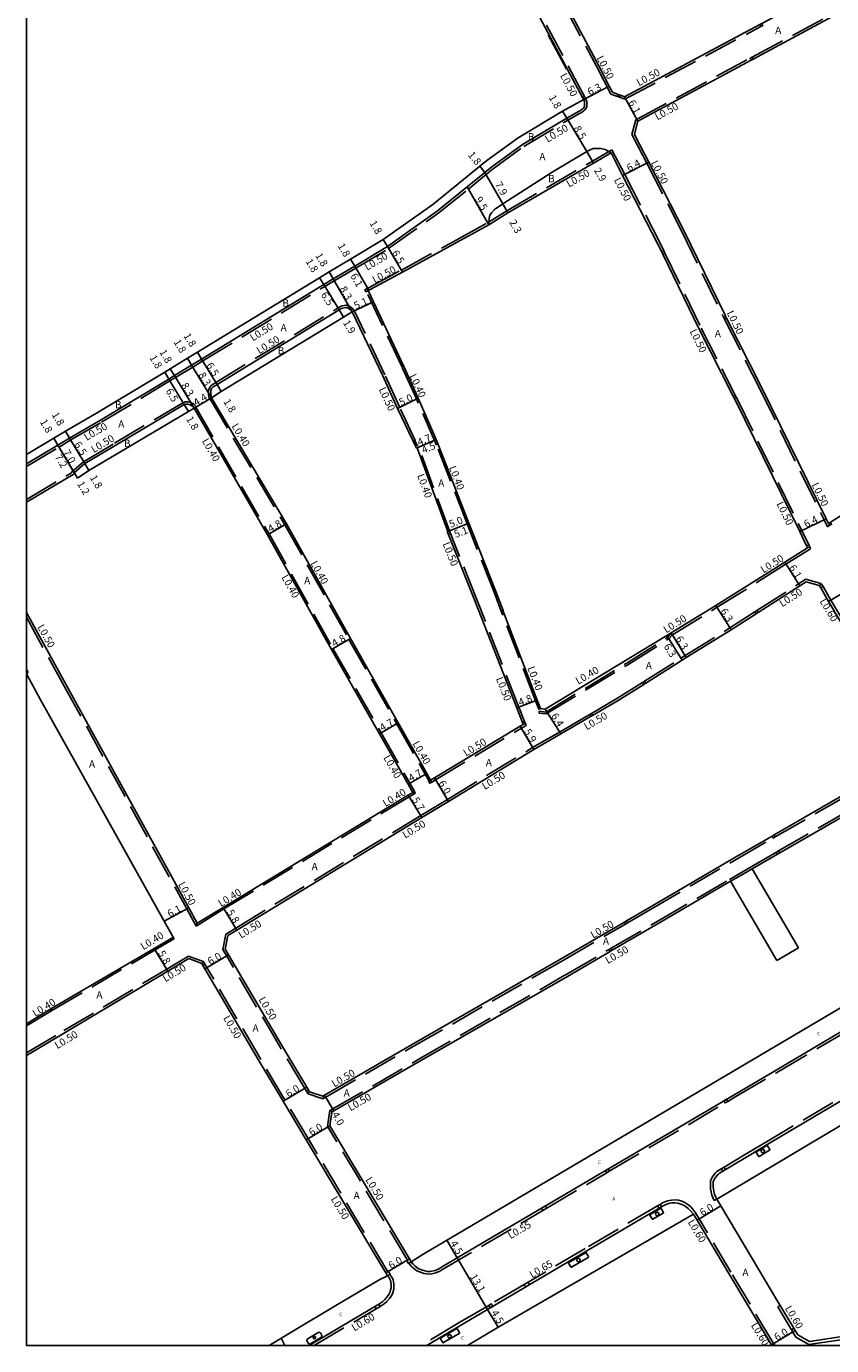
# Model space of a CAD drawing. Units: metres. Extents: x -12000 to -11200, y -113401 to -112800.
# Drawn here: x -12000 to -11824, y -113400 to -113112 of the extents above; entities that cross this region are included whole.
import ezdxf

# ---------------------------------------------------------------- set-up
doc = ezdxf.new("R2010")
doc.units = ezdxf.units.M
doc.header["$LTSCALE"] = 2.5
doc.linetypes.add('22330', pattern=[4, 3, -1])
doc.layers.get('0').update_dxf_attribs({"color": 150, "lineweight": 50})
for name, color, linetype in [('2101000', 7, 'Continuous'), ('2102000', 4, 'Continuous'), ('2102001', 191, 'Continuous'), ('2213000', 3, 'Continuous'), ('2227000', 1, 'Continuous'), ('2233000', 120, '22330'), ('2235000', 4, 'Continuous'), ('2236100', 7, 'Continuous'), ('2238000', 3, 'Continuous'), ('2239000', 3, 'Continuous'), ('6165200', 90, '61300'), ('9107000', 139, 'Continuous'), ('9201100', 215, 'Continuous'), ('9201500', 222, 'Continuous'), ('9202100', 82, 'Continuous'), ('9202200', 82, 'Continuous'), ('9203500', 155, 'Continuous'), ('999', 7, 'Continuous')]:
    doc.layers.add(name, color=color, linetype=linetype)
doc.styles.add('Dm_Anotation', font='txt.shx', dxfattribs={"bigfont": 'pscdm.shx'})
doc.linetypes.add('61300', pattern='A,2,-0.75,[1,dmdr.shx,S=0.15,R=0,X=0,Y=0],-0.75', length=3.5)

# ---------------------------------------------------------------- blocks, each defined once
blk = doc.blocks.new('223800')
at = {"color": 0, "linetype": 'Continuous'}
blk.add_circle((0, 0), 0.75, dxfattribs=at)
blk = doc.blocks.new('223900')
blk.add_lwpolyline([(-0.22, -0.37), (-0.44, -0.3), (-0.47, -0.27), (-0.48, -0.24), (-0.44, 0.01), (-0.48, 0.23), (-0.47, 0.27), (-0.45, 0.29), (-0.21, 0.38), (-0.04, 0.53), (0, 0.54), (0.03, 0.53), (0.22, 0.37), (0.44, 0.3), (0.47, 0.27), (0.48, 0.24), (0.44, -0.01), (0.48, -0.23), (0.47, -0.27), (0.45, -0.29), (0.21, -0.38), (0.04, -0.53), (0, -0.54), (-0.03, -0.53)], close=True)

msp = doc.modelspace()

# ---------------------------------------------------------------- linework, layer by layer
at = {"layer": '2101000'}
for points in [[(-11896.26, -113075.76), (-11896.17, -113076.25), (-11894.53, -113085.3), (-11891.92, -113089.97), (-11886.09, -113100.41), (-11875.21, -113120.92), (-11872.91, -113125.35), (-11872.21, -113126.68)], [(-11900.04, -113088.57), (-11897.51, -113093.1), (-11891.71, -113103.47), (-11880.88, -113123.89), (-11878.73, -113127.82), (-11878.49, -113128.26)], [(-11869.59, -113127.66), (-11840.09, -113111.91), (-11839.65, -113111.68), (-11820.37, -113101.39), (-11819.93, -113101.15), (-11808.41, -113095), (-11807.97, -113094.76), (-11804.3, -113092.8), (-11804.07, -113092.68)], [(-11866.7, -113133.03), (-11841.97, -113119.7), (-11841.53, -113119.46), (-11814.77, -113105.04), (-11814.33, -113104.8), (-11801.56, -113097.92), (-11801.12, -113097.68)], [(-11922.19, -113158.83), (-11911.4, -113151.18), (-11901.12, -113142.82), (-11899.62, -113141.61), (-11892.78, -113136.62), (-11883.08, -113130.83), (-11878.49, -113128.26)], [(-11869.59, -113127.66), (-11870.48, -113127.33), (-11870.95, -113127.15), (-11872.21, -113126.68)], [(-11866.7, -113133.03), (-11867.44, -113135.83)], [(-11867.44, -113135.83), (-11866.87, -113136.94), (-11864.3, -113141.92), (-11856.57, -113156.96), (-11847.59, -113175.49), (-11847.58, -113175.5), (-11847.36, -113175.95), (-11839.62, -113191.19), (-11825.64, -113219.7), (-11825.12, -113220.76)], [(-11925.51, -113169.95), (-11925.33, -113169.86), (-11925.07, -113169.72), (-11918, -113165.93), (-11906.08, -113159.42), (-11899.19, -113155.59), (-11895, -113153.01), (-11876.35, -113142.14), (-11872.53, -113139.92)], [(-11872.53, -113139.92), (-11870, -113144.85), (-11862.29, -113159.82), (-11861.47, -113161.53), (-11861.25, -113161.98), (-11853.32, -113178.35), (-11845.88, -113192.98), (-11845.66, -113193.43), (-11845.35, -113194.04), (-11831.39, -113222.51), (-11829.88, -113225.61), (-11829.66, -113226.06)], [(-11962.7, -113183.37), (-11936.09, -113167.13), (-11934.01, -113165.88), (-11929.3, -113163.09), (-11922.19, -113158.83)], [(-11887.89, -113261.12), (-11888.04, -113260.74), (-11888.61, -113259.25), (-11895.94, -113240.1), (-11896.08, -113239.73), (-11897.67, -113235.57), (-11903.5, -113220.67), (-11910.2, -113203.52), (-11910.66, -113202.45), (-11914.57, -113193.42), (-11917.73, -113186.48), (-11924.35, -113172.4), (-11925.51, -113169.95)], [(-11959.67, -113193.31), (-11957.52, -113191.93), (-11930.84, -113175.76), (-11928.97, -113174.57)], [(-11908.14, -113222.52), (-11914.8, -113204.23), (-11914.98, -113204.31), (-11915.31, -113203.6), (-11915.68, -113202.82), (-11919.05, -113195.65), (-11922.29, -113188.53), (-11928.97, -113174.57)], [(-11825.12, -113220.76), (-11824.7, -113220.49), (-11820.82, -113218.09), (-11791, -113199.7), (-11790.58, -113199.43), (-11775.3, -113190.01), (-11759.71, -113180.24), (-11759.28, -113179.97), (-11757.56, -113178.9), (-11756.86, -113178.48)], [(-12000, -113205.67), (-11994.04, -113202.15), (-11991.47, -113200.6), (-11984.75, -113196.7), (-11969.85, -113187.74), (-11968.63, -113187), (-11964.88, -113184.71), (-11962.7, -113183.37)], [(-11959.67, -113193.31), (-11943.28, -113220.83), (-11929.34, -113245.82), (-11918.94, -113264.2), (-11912.7, -113275.25), (-11911.87, -113276.72)], [(-11988.83, -113210.89), (-11986.35, -113209.19), (-11979.62, -113205.17), (-11964.67, -113196.3), (-11963.43, -113195.6)], [(-11963.43, -113195.6), (-11947.44, -113223.22)], [(-12000, -113216.07), (-11989.46, -113209.84)], [(-11989.46, -113209.84), (-11988.83, -113210.89)], [(-11947.44, -113223.22), (-11933.5, -113248.22), (-11922.99, -113266.6), (-11916.78, -113277.59), (-11915.75, -113279.41)], [(-11891.67, -113264.59), (-11891.85, -113264.12), (-11893.09, -113260.96), (-11902.33, -113237.38), (-11908.05, -113223.02), (-11908.24, -113222.55), (-11908.14, -113222.52)], [(-11860.33, -113245.2), (-11859.4, -113244.61), (-11849.65, -113238.6), (-11834.67, -113229.2), (-11829.66, -113226.06)], [(-11883.47, -113266.65), (-11876.99, -113262.87), (-11876.55, -113262.62), (-11871, -113259.38), (-11865.37, -113255.83), (-11864.94, -113255.57), (-11857.03, -113250.57), (-11856.12, -113249.98), (-11846.33, -113243.95), (-11840.87, -113240.44), (-11840.45, -113240.17), (-11831.37, -113234.33), (-11830.01, -113233.46)], [(-11830.01, -113233.46), (-11827.13, -113234.29)], [(-11827.13, -113234.29), (-11826.82, -113234.8), (-11825.08, -113237.74), (-11812.77, -113258.5), (-11808.95, -113265.02), (-11806.87, -113268.58)], [(-12000, -113240.16), (-11991.3, -113255.96), (-11964.59, -113304.56), (-11962.73, -113307.95)], [(-11887.89, -113261.12), (-11886.9, -113261.24), (-11860.33, -113245.2)], [(-12000, -113253.56), (-11997.01, -113259.06), (-11969.94, -113307.49), (-11967.99, -113310.98)], [(-11956.07, -113310.63), (-11954.11, -113309.43), (-11913.77, -113284.88), (-11907.95, -113281.36), (-11889.38, -113270.07), (-11883.47, -113266.65)], [(-11911.87, -113276.72), (-11911.05, -113276.22), (-11892.32, -113264.96), (-11891.67, -113264.59)], [(-11935.4, -113345.65), (-11934.97, -113345.4), (-11916.03, -113334.47), (-11884.02, -113316.05), (-11869.62, -113307.68), (-11869.19, -113307.43), (-11864.16, -113304.5), (-11845.51, -113293.6), (-11837.4, -113288.92), (-11836.96, -113288.67), (-11807.93, -113271.94), (-11807.7, -113271.8), (-11807.27, -113271.55)], [(-11841.74, -113296.04), (-11836.2, -113292.85), (-11835.76, -113292.6), (-11805.94, -113275.4), (-11805.5, -113275.15)], [(-11962.73, -113307.95), (-11957.13, -113304.48), (-11916.73, -113280), (-11915.75, -113279.41)], [(-11933.41, -113349.12), (-11932.97, -113348.87), (-11913.83, -113337.82), (-11882.03, -113319.52), (-11872.69, -113314.09), (-11872.26, -113313.84), (-11862.23, -113308.01), (-11846.47, -113298.79)], [(-11916.11, -113381.76), (-11913.32, -113380.03), (-11849.35, -113342.26), (-11815.25, -113322.1), (-11807.71, -113317.59), (-11801.01, -113313.73), (-11793.05, -113309.03), (-11786.73, -113305.37)], [(-12000, -113329.85), (-11994.87, -113326.77), (-11994.53, -113326.56), (-11972.13, -113313.41), (-11968.79, -113311.45), (-11968.45, -113311.25), (-11967.99, -113310.98)], [(-11956.64, -113313.58), (-11956.07, -113310.63)], [(-12000, -113336.81), (-11991.57, -113331.79), (-11969.16, -113318.39), (-11964.59, -113315.66)], [(-11961.77, -113316.68), (-11964.59, -113315.66)], [(-11938.26, -113344.72), (-11938.51, -113344.3), (-11938.87, -113343.69), (-11944.32, -113334.59), (-11955.9, -113314.84), (-11956.64, -113313.58)], [(-11921.27, -113384.82), (-11921.63, -113384.22), (-11939, -113355.17), (-11944.02, -113346.77), (-11949.48, -113337.64), (-11961.07, -113317.87), (-11961.52, -113317.12), (-11961.77, -113316.68)], [(-11774.37, -113323.91), (-11790.05, -113332.88), (-11827.03, -113354.73), (-11849.49, -113368.12)], [(-11935.4, -113345.65), (-11938.26, -113344.72)], [(-11933.85, -113352.09), (-11933.41, -113349.12)], [(-11916.11, -113381.76), (-11916.47, -113381.16), (-11916.48, -113381.14), (-11933.85, -113352.09)], [(-11831.79, -113397.74), (-11832.36, -113396.79), (-11832.67, -113396.28), (-11835.64, -113391.31), (-11836.2, -113390.38), (-11841.75, -113381.09), (-11848.61, -113369.59), (-11849.49, -113368.12)], [(-11854.53, -113371.38), (-11897, -113395.98), (-11903.82, -113400)], [(-11837.43, -113400), (-11837.51, -113399.88), (-11846.81, -113384.32), (-11853.76, -113372.67), (-11854.53, -113371.38)], [(-11829.26, -113399.15), (-11821.6, -113398.03), (-11818.44, -113395.64), (-11817.96, -113395.28), (-11809.38, -113388.81), (-11800.51, -113382.53), (-11793.32, -113377.51)], [(-11946.97, -113400), (-11946.71, -113399.85), (-11941.76, -113396.81), (-11932.53, -113391.29), (-11922.91, -113385.67), (-11921.27, -113384.82)], [(-11831.79, -113397.74), (-11829.26, -113399.15)]]:
    msp.add_lwpolyline(points, dxfattribs=at)
at = {"layer": '2102000'}
for points in [[(-11841.74, -113296.04), (-11831.68, -113313.27)], [(-11846.47, -113298.79), (-11836.39, -113316.04)]]:
    msp.add_lwpolyline(points, dxfattribs=at)
at = {"layer": '2102001'}
msp.add_lwpolyline([(-11836.39, -113316.04), (-11831.68, -113313.27)], dxfattribs=at)
at = {"layer": '2213000'}
for points in [[(-12000, -113207.71), (-11993.14, -113203.66), (-11990.57, -113202.1), (-11983.86, -113198.21), (-11968.94, -113189.24), (-11967.73, -113188.5), (-11963.97, -113186.21), (-11961.8, -113184.87), (-11935.18, -113168.63), (-11933.12, -113167.39), (-11928.42, -113164.6), (-11921.3, -113160.33), (-11910.34, -113152.58), (-11903.88, -113147.33), (-11900.01, -113144.18), (-11898.54, -113142.99), (-11891.8, -113138.08), (-11882.18, -113132.34), (-11879.47, -113130.81), (-11879.21, -113130.66), (-11878.87, -113130.44), (-11878.63, -113130.2), (-11878.4, -113129.95), (-11878.31, -113129.6), (-11878.28, -113129.3), (-11878.32, -113128.81), (-11878.49, -113128.26)], [(-11876.07, -113138.96), (-11875.62, -113138.93), (-11874.69, -113138.97), (-11873.82, -113139.21), (-11872.53, -113139.92)], [(-11899.19, -113155.59), (-11899.11, -113154.19), (-11898.94, -113153.53), (-11898.75, -113153.2)], [(-11959.67, -113193.31), (-11959.77, -113192.5), (-11959.77, -113191.79), (-11959.62, -113191.32), (-11959.29, -113190.95), (-11958.42, -113190.43), (-11931.8, -113174.18), (-11931.27, -113173.85), (-11930.99, -113173.75), (-11930.68, -113173.69), (-11930.31, -113173.66), (-11929.81, -113173.79), (-11929.36, -113174.11), (-11928.97, -113174.57)], [(-11989.46, -113209.84), (-11989.56, -113209.67), (-11987.25, -113207.69), (-11980.51, -113203.66), (-11965.58, -113194.8), (-11965.3, -113194.74), (-11964.82, -113194.73), (-11964.32, -113194.86), (-11963.9, -113195.07), (-11963.43, -113195.6)], [(-11916.11, -113381.76), (-11915.67, -113382.3), (-11915.24, -113382.73), (-11914.58, -113383.23), (-11914.07, -113383.47), (-11913.15, -113383.76), (-11912.6, -113383.86), (-11911.93, -113383.88), (-11910.88, -113383.66), (-11910.11, -113383.32), (-11908.79, -113382.51), (-11906.06, -113380.91), (-11836.55, -113339.95), (-11791.15, -113313.1)], [(-11819.06, -113344.74), (-11837.6, -113355.7), (-11842.78, -113358.79), (-11848.89, -113362.44), (-11849.11, -113362.63), (-11849.37, -113362.89), (-11849.56, -113363.1), (-11849.77, -113363.38), (-11849.95, -113363.65), (-11850.11, -113363.95), (-11850.27, -113364.32), (-11850.26, -113364.71), (-11850.24, -113365.2), (-11850.23, -113365.49), (-11850.2, -113365.86), (-11850.12, -113366.41), (-11850.06, -113366.71), (-11849.96, -113367.06), (-11849.78, -113367.52), (-11849.49, -113368.12)], [(-11854.53, -113371.38), (-11855.3, -113370.58), (-11855.68, -113370.18), (-11856.15, -113369.78), (-11856.7, -113369.44), (-11857.31, -113369.18), (-11857.95, -113369), (-11858.6, -113368.93), (-11859.3, -113368.95), (-11860.01, -113369.09), (-11860.99, -113369.49), (-11861.52, -113369.81), (-11877.81, -113379.42), (-11905.15, -113395.53), (-11912.69, -113400)], [(-11938.37, -113400), (-11923.19, -113390.99), (-11922.32, -113390.45), (-11921.84, -113390.03), (-11921.31, -113389.43), (-11920.94, -113388.88), (-11920.69, -113388.33), (-11920.58, -113387.91), (-11920.5, -113387.47), (-11920.47, -113387.07), (-11920.48, -113386.73), (-11920.53, -113386.25), (-11920.61, -113385.86), (-11920.75, -113385.54), (-11921, -113385.15), (-11921.27, -113384.82), (-11921.27, -113384.82)]]:
    msp.add_lwpolyline(points, dxfattribs=at)
at = {"layer": '2227000'}
msp.add_lwpolyline([(-11898.75, -113153.2), (-11898.62, -113152.98), (-11897.96, -113152.29), (-11896.11, -113151.05), (-11885.36, -113144.13), (-11877.83, -113139.64), (-11877.05, -113139.22), (-11876.46, -113138.99), (-11876.07, -113138.96)], dxfattribs=at)
at = {"layer": '2233000'}
for points in [[(-11899.6, -113088.33), (-11897.07, -113092.85), (-11891.27, -113103.23), (-11880.44, -113123.66), (-11878.29, -113127.58)], [(-11841.76, -113119.02), (-11815.01, -113104.6)], [(-11882.74, -113107.79), (-11875.66, -113121.15), (-11872.57, -113127.08)], [(-11869.55, -113128.21), (-11839.86, -113112.35)], [(-11867.13, -113132.69), (-11842.2, -113119.26)], [(-11921.03, -113160.75), (-11910.04, -113152.98), (-11903.56, -113147.72), (-11899.7, -113144.57), (-11898.24, -113143.38), (-11891.53, -113138.49), (-11881.93, -113132.77), (-11879.23, -113131.25), (-11878.95, -113131.09), (-11878.55, -113130.84), (-11878.26, -113130.54), (-11877.95, -113130.19), (-11877.82, -113129.69), (-11877.78, -113129.3), (-11877.83, -113128.72), (-11878.06, -113128.02)], [(-11871.13, -113127.62), (-11872.57, -113127.08)], [(-11869.55, -113128.21), (-11870.66, -113127.79)], [(-11867.13, -113132.69), (-11867.98, -113135.89)], [(-11867.98, -113135.89), (-11867.31, -113137.17), (-11864.75, -113142.15), (-11857.01, -113157.19), (-11848.03, -113175.73)], [(-11925.74, -113169.51), (-11925.56, -113169.42), (-11925.3, -113169.28), (-11918.24, -113165.49), (-11906.33, -113158.98), (-11899.44, -113155.15), (-11895.25, -113152.58), (-11876.6, -113141.71), (-11872.33, -113139.22)], [(-11872.33, -113139.22), (-11869.55, -113144.62), (-11861.84, -113159.6), (-11861.02, -113161.31)], [(-11961.53, -113185.3), (-11934.92, -113169.05), (-11932.86, -113167.82), (-11928.16, -113165.03), (-11921.03, -113160.75)], [(-11860.8, -113161.76), (-11852.87, -113178.12), (-11845.44, -113192.76)], [(-11896.45, -113239.87), (-11898.04, -113235.71), (-11903.87, -113220.81), (-11910.57, -113203.67), (-11914.94, -113193.58), (-11918.09, -113186.64), (-11925.86, -113170.14)], [(-11960.1, -113191.18), (-11959.61, -113190.56), (-11958.68, -113190), (-11932.06, -113173.75)], [(-11932.06, -113173.75), (-11931.49, -113173.4), (-11931.12, -113173.27), (-11930.75, -113173.19), (-11930.27, -113173.16), (-11929.6, -113173.32), (-11929.01, -113173.74), (-11928.54, -113174.3)], [(-11915.23, -113202.61), (-11918.59, -113195.44), (-11921.83, -113188.32), (-11928.54, -113174.3)], [(-11847.8, -113176.17), (-11840.07, -113191.41), (-11826.09, -113219.92), (-11825.33, -113221.47)], [(-12000, -113208.29), (-11992.89, -113204.09), (-11990.32, -113202.53), (-11983.6, -113198.64), (-11968.69, -113189.66), (-11967.47, -113188.92), (-11963.71, -113186.63), (-11961.53, -113185.3)], [(-11960.14, -113193.59), (-11960.27, -113192.53), (-11960.27, -113191.72), (-11960.1, -113191.18)], [(-11990.14, -113209.67), (-11990.2, -113209.57), (-11987.54, -113207.28), (-11980.77, -113203.23), (-11965.76, -113194.33)], [(-11965.76, -113194.33), (-11965.36, -113194.24), (-11964.76, -113194.23), (-11964.14, -113194.39), (-11963.59, -113194.67), (-11963, -113195.33)], [(-11960.14, -113193.59), (-11960.02, -113193.52), (-11959.67, -113193.31)], [(-11960.02, -113193.52), (-11943.63, -113221.03), (-11929.68, -113246.02), (-11919.29, -113264.4), (-11913.04, -113275.45), (-11912.21, -113276.92)], [(-11845.21, -113193.2), (-11844.9, -113193.82), (-11830.94, -113222.29), (-11829.43, -113225.39)], [(-11963.43, -113195.6), (-11963.09, -113195.39), (-11963, -113195.33)], [(-11963.09, -113195.39), (-11947.09, -113223.03)], [(-11915.68, -113202.82), (-11915.32, -113202.65), (-11915.23, -113202.61)], [(-11907.77, -113222.37), (-11907.78, -113222.33), (-11914.57, -113203.69), (-11914.79, -113203.79), (-11914.95, -113203.43), (-11915.32, -113202.65)], [(-12000, -113215.49), (-11990.14, -113209.67)], [(-11947.09, -113223.03), (-11933.15, -113248.02), (-11922.64, -113266.4), (-11916.43, -113277.39), (-11915.4, -113279.2)], [(-11891.39, -113263.94), (-11892.63, -113260.78), (-11901.86, -113237.2), (-11907.54, -113222.95), (-11907.59, -113222.83)], [(-11825.33, -113221.47), (-11824.86, -113221.18)], [(-11859.3, -113245.14), (-11859.14, -113245.03), (-11849.38, -113239.02), (-11834.41, -113229.63), (-11829.01, -113226.24)], [(-11829.21, -113225.84), (-11829.01, -113226.24)], [(-11840.72, -113239.75), (-11831.64, -113233.91), (-11830.09, -113232.92)], [(-11830.09, -113232.92), (-11826.8, -113233.86)], [(-11826.8, -113233.86), (-11826.7, -113234.03)], [(-11826.31, -113234.5), (-11824.57, -113237.44), (-11812.26, -113258.2), (-11808.43, -113264.72), (-11806.25, -113268.46)], [(-12000, -113241.19), (-11991.74, -113256.2), (-11965.03, -113304.8), (-11962.97, -113308.57)], [(-11888.41, -113260.89), (-11888.98, -113259.39), (-11896.31, -113240.24)], [(-11865.2, -113255.14), (-11857.3, -113250.15), (-11856.38, -113249.56), (-11846.6, -113243.53), (-11841.14, -113240.02)], [(-11888.22, -113262.08), (-11886.68, -113262.28), (-11868.9, -113251.55), (-11859.84, -113245.84)], [(-11888.17, -113261.69), (-11886.76, -113261.87), (-11869.11, -113251.21), (-11860.11, -113245.54)], [(-11859.4, -113244.61), (-11860.11, -113245.54)], [(-11859.3, -113245.14), (-11859.84, -113245.84)], [(-12000, -113252.51), (-11999.58, -113253.28), (-12000, -113253.48)], [(-11876.81, -113262.19), (-11871.26, -113258.95), (-11865.64, -113255.4), (-11865.63, -113255.4)], [(-11888.17, -113261.69), (-11888.22, -113262.08)], [(-11883.74, -113266.23), (-11877.24, -113262.44)], [(-11956.52, -113310.32), (-11954.37, -113309), (-11914.03, -113284.45), (-11908.21, -113280.93), (-11889.63, -113269.64), (-11883.74, -113266.23)], [(-11911.61, -113277.14), (-11910.8, -113276.65), (-11892.07, -113265.39), (-11891.05, -113264.81)], [(-11891.05, -113264.81), (-11891.21, -113264.4)], [(-11836.72, -113289.1), (-11807.68, -113272.37), (-11807.45, -113272.24)], [(-11836.01, -113292.16), (-11806.18, -113274.97)], [(-11962.97, -113308.57), (-11956.92, -113304.82), (-11916.52, -113280.35), (-11915.54, -113279.75)], [(-11868.94, -113307.86), (-11863.91, -113304.93), (-11845.26, -113294.03), (-11837.15, -113289.35)], [(-11872.51, -113313.4), (-11862.48, -113307.58), (-11846.72, -113298.36), (-11843.75, -113296.62), (-11841.99, -113295.61), (-11836.45, -113292.41)], [(-11846.47, -113298.79), (-11843.49, -113297.05), (-11841.74, -113296.04)], [(-11962.73, -113307.95), (-11962.97, -113308.57)], [(-11882.74, -113315.88), (-11869.37, -113308.11)], [(-11994.32, -113326.91), (-11971.92, -113313.75), (-11968.59, -113311.8)], [(-11968.25, -113311.59), (-11967.8, -113311.33), (-11967.99, -113310.98)], [(-11957.17, -113313.67), (-11956.52, -113310.32)], [(-12000, -113336.23), (-11991.83, -113331.36), (-11969.41, -113317.96), (-11964.65, -113315.11)], [(-11961.43, -113316.28), (-11964.65, -113315.11)], [(-11938.94, -113344.55), (-11939.3, -113343.95), (-11944.75, -113334.84), (-11956.33, -113315.09), (-11957.17, -113313.67)], [(-11934.72, -113345.84), (-11915.78, -113334.91), (-11883.77, -113316.48), (-11882.74, -113315.88)], [(-11882.74, -113319.35), (-11882.28, -113319.08), (-11872.94, -113313.65)], [(-11961.34, -113316.43), (-11961.43, -113316.28)], [(-11943.78, -113346.2), (-11949.05, -113337.39), (-11960.64, -113317.62), (-11961.09, -113316.86)], [(-11933.22, -113348.44), (-11914.08, -113337.39), (-11882.74, -113319.35)], [(-12000, -113330.32), (-11994.66, -113327.11)], [(-11847.06, -113346.8), (-11845.29, -113345.75), (-11836.26, -113340.43), (-11814.36, -113327.48)], [(-11921.2, -113383.96), (-11938.57, -113354.91), (-11943.78, -113346.2)], [(-11938.59, -113345.14), (-11938.69, -113344.98)], [(-11935.35, -113346.2), (-11938.59, -113345.14)], [(-11935.35, -113346.2), (-11935.15, -113346.09)], [(-11872.9, -113362.03), (-11847.65, -113347.14)], [(-11824.18, -113347.05), (-11837.92, -113355.17), (-11843.1, -113358.26), (-11847.89, -113361.13)], [(-11934.38, -113352.19), (-11933.87, -113348.81)], [(-11933.87, -113348.81), (-11933.66, -113348.69)], [(-11916.9, -113381.42), (-11916.91, -113381.39), (-11934.28, -113352.34), (-11934.38, -113352.19)], [(-11848.5, -113361.49), (-11849.25, -113361.94), (-11849.53, -113362.18), (-11849.82, -113362.46), (-11850.04, -113362.71), (-11850.28, -113363.03), (-11850.47, -113363.33), (-11850.66, -113363.68), (-11850.85, -113364.1), (-11850.85, -113364.55), (-11850.85, -113365.12), (-11850.84, -113365.47), (-11850.81, -113365.89), (-11850.72, -113366.5), (-11850.65, -113366.86), (-11850.54, -113367.25), (-11850.34, -113367.78), (-11850.01, -113368.39)], [(-11886.5, -113370.05), (-11873.47, -113362.36)], [(-11916.65, -113382.08), (-11916.08, -113382.7), (-11915.62, -113383.17), (-11914.87, -113383.72), (-11914.28, -113384), (-11913.29, -113384.32), (-11912.66, -113384.43), (-11911.88, -113384.45), (-11910.71, -113384.21), (-11909.85, -113383.82), (-11909.41, -113383.55), (-11887.4, -113370.58)], [(-11862.37, -113369.57), (-11878.14, -113378.87), (-11890.59, -113386.21)], [(-11861.85, -113369.26), (-11861.28, -113368.92), (-11860.19, -113368.47), (-11859.37, -113368.31), (-11858.57, -113368.29), (-11857.82, -113368.37), (-11857.1, -113368.57), (-11856.41, -113368.87), (-11855.77, -113369.26), (-11855.23, -113369.71), (-11854.79, -113370.19), (-11854.1, -113371.12)], [(-11850.01, -113368.39), (-11849.49, -113368.12)], [(-11836.85, -113400), (-11837.08, -113399.62), (-11846.38, -113384.07), (-11853.33, -113372.41), (-11854.1, -113371.12)], [(-11922.87, -113391.52), (-11921.96, -113390.93), (-11921.42, -113390.45), (-11920.84, -113389.79), (-11920.42, -113389.17), (-11920.13, -113388.53), (-11919.99, -113388.04), (-11919.91, -113387.54), (-11919.87, -113387.09), (-11919.88, -113386.69), (-11919.94, -113386.16), (-11920.03, -113385.7), (-11920.2, -113385.35), (-11920.44, -113384.96), (-11920.6, -113384.71), (-11920.74, -113384.49)], [(-11891.47, -113386.73), (-11898.65, -113390.96)], [(-11937.25, -113400), (-11923.75, -113392.04)], [(-11899.2, -113391.28), (-11905.47, -113394.98), (-11913.95, -113400)], [(-11836.15, -113391.62), (-11835.64, -113391.31)], [(-11833.18, -113396.59), (-11836.15, -113391.62)], [(-11829.37, -113399.78), (-11821.38, -113398.61), (-11818.07, -113396.12)], [(-11832.22, -113398.19), (-11832.87, -113397.1)], [(-11832.22, -113398.19), (-11829.37, -113399.78)]]:
    msp.add_lwpolyline(points, dxfattribs=at)
at = {"layer": '2235000'}
for points in [[(-11839.65, -113111.68), (-11839.42, -113112.12), (-11839.86, -113112.35), (-11840.09, -113111.91)], [(-11841.76, -113119.02), (-11841.53, -113119.46), (-11841.97, -113119.7), (-11842.2, -113119.26)], [(-11878.06, -113128.02), (-11878.49, -113128.26), (-11878.73, -113127.82), (-11878.29, -113127.58)], [(-11870.48, -113127.33), (-11870.66, -113127.79), (-11871.13, -113127.62), (-11870.95, -113127.15)], [(-11861.47, -113161.53), (-11861.02, -113161.31), (-11860.8, -113161.76), (-11861.25, -113161.98)], [(-11925.74, -113169.51), (-11925.51, -113169.95), (-11925.86, -113170.14), (-11925.95, -113170.19), (-11926.18, -113169.75)], [(-11848.03, -113175.73), (-11847.58, -113175.5), (-11847.36, -113175.95), (-11847.8, -113176.17)], [(-11845.44, -113192.76), (-11845.21, -113193.2), (-11845.66, -113193.43), (-11845.88, -113192.98)], [(-11824.7, -113220.49), (-11824.44, -113220.92), (-11824.86, -113221.18), (-11825.12, -113220.76)], [(-11908.24, -113222.55), (-11908.14, -113222.52), (-11907.77, -113222.37), (-11907.59, -113222.83), (-11908.05, -113223.02)], [(-11829.43, -113225.39), (-11829.21, -113225.84), (-11829.66, -113226.06), (-11829.88, -113225.61)], [(-11827.13, -113234.29), (-11826.82, -113234.8), (-11826.31, -113234.5), (-11826.61, -113233.98), (-11826.7, -113234.03)], [(-11896.08, -113239.73), (-11895.94, -113240.1), (-11896.31, -113240.24), (-11896.45, -113239.87)], [(-11840.72, -113239.75), (-11840.45, -113240.17), (-11840.87, -113240.44), (-11841.14, -113240.02)], [(-11865.2, -113255.14), (-11864.94, -113255.57), (-11865.37, -113255.83), (-11865.63, -113255.4)], [(-11888.04, -113260.74), (-11887.89, -113261.12), (-11888.27, -113261.26), (-11888.41, -113260.89)], [(-11891.85, -113264.12), (-11891.39, -113263.94), (-11891.21, -113264.4), (-11891.67, -113264.59)], [(-11876.81, -113262.19), (-11876.55, -113262.62), (-11876.99, -113262.87), (-11877.24, -113262.44)], [(-11911.61, -113277.14), (-11912.04, -113277.4), (-11912.3, -113276.97), (-11912.21, -113276.92), (-11911.87, -113276.72)], [(-11915.54, -113279.75), (-11915.75, -113279.41), (-11915.4, -113279.2), (-11915.2, -113279.55)], [(-11836.96, -113288.67), (-11836.72, -113289.1), (-11837.15, -113289.35), (-11837.4, -113288.92)], [(-11836.01, -113292.16), (-11835.76, -113292.6), (-11836.2, -113292.85), (-11836.45, -113292.41)], [(-11869.19, -113307.43), (-11868.94, -113307.86), (-11869.37, -113308.11), (-11869.62, -113307.68)], [(-11968.79, -113311.45), (-11968.59, -113311.8), (-11968.25, -113311.59), (-11968.45, -113311.25)], [(-11872.51, -113313.4), (-11872.26, -113313.84), (-11872.69, -113314.09), (-11872.94, -113313.65)], [(-11961.77, -113316.68), (-11961.34, -113316.43), (-11961.09, -113316.86), (-11961.52, -113317.12)], [(-11994.87, -113326.77), (-11994.66, -113327.11), (-11994.32, -113326.91), (-11994.53, -113326.56)], [(-11938.94, -113344.55), (-11938.51, -113344.3), (-11938.26, -113344.72), (-11938.69, -113344.98)], [(-11935.4, -113345.65), (-11934.97, -113345.4), (-11934.72, -113345.84), (-11935.15, -113346.09)], [(-11847.35, -113346.32), (-11847.06, -113346.8), (-11847.65, -113347.14), (-11847.94, -113346.66)], [(-11933.66, -113348.69), (-11933.22, -113348.44), (-11932.97, -113348.87), (-11933.41, -113349.12)], [(-11873.75, -113361.88), (-11873.19, -113361.54), (-11872.9, -113362.03), (-11873.47, -113362.36)], [(-11847.57, -113361.66), (-11847.89, -113361.13), (-11848.5, -113361.49), (-11848.18, -113362.02)], [(-11886.79, -113369.56), (-11886.5, -113370.05), (-11887.4, -113370.58), (-11887.69, -113370.09)], [(-11861.52, -113369.81), (-11861.85, -113369.26), (-11862.37, -113369.57), (-11862.04, -113370.12)], [(-11916.47, -113381.16), (-11916.9, -113381.42), (-11917.07, -113381.52), (-11916.71, -113382.12), (-11916.11, -113381.76)], [(-11921.03, -113383.86), (-11921.2, -113383.96), (-11921.63, -113384.22), (-11921.27, -113384.82), (-11920.67, -113384.46)], [(-11890.27, -113386.76), (-11890.59, -113386.21), (-11891.47, -113386.73), (-11891.15, -113387.28)], [(-11924.06, -113391.51), (-11923.19, -113390.99), (-11922.87, -113391.52), (-11923.75, -113392.04)], [(-11898.33, -113391.51), (-11898.65, -113390.96), (-11899.2, -113391.28), (-11898.88, -113391.83)], [(-11833.18, -113396.59), (-11832.87, -113397.1), (-11832.36, -113396.79), (-11832.67, -113396.28)]]:
    msp.add_lwpolyline(points, close=True, dxfattribs=at)
at = {"layer": '2236100'}
for points in [[(-11840.82, -113357.77), (-11840.85, -113357.81), (-11840.87, -113357.84), (-11840.88, -113357.88), (-11840.88, -113357.92), (-11840.87, -113357.94), (-11840.39, -113358.75), (-11840.36, -113358.78), (-11840.32, -113358.79), (-11840.29, -113358.8), (-11840.25, -113358.8), (-11840.2, -113358.79), (-11837.97, -113357.46), (-11837.94, -113357.43), (-11837.92, -113357.39), (-11837.91, -113357.36), (-11837.91, -113357.32), (-11837.92, -113357.29), (-11838.41, -113356.47), (-11838.43, -113356.46), (-11838.46, -113356.44), (-11838.5, -113356.43), (-11838.54, -113356.43), (-11838.58, -113356.44)], [(-11864, -113371.46), (-11864.03, -113371.49), (-11864.05, -113371.53), (-11864.06, -113371.57), (-11864.06, -113371.61), (-11864.05, -113371.63), (-11863.57, -113372.44), (-11863.54, -113372.47), (-11863.51, -113372.48), (-11863.47, -113372.49), (-11863.43, -113372.49), (-11863.39, -113372.48), (-11861.15, -113371.16), (-11861.12, -113371.13), (-11861.1, -113371.09), (-11861.09, -113371.06), (-11861.09, -113371.02), (-11861.09, -113370.99), (-11861.58, -113370.17), (-11861.6, -113370.15), (-11861.63, -113370.14), (-11861.67, -113370.13), (-11861.71, -113370.13), (-11861.76, -113370.14)], [(-11881.75, -113381.93), (-11881.78, -113381.96), (-11881.8, -113382), (-11881.81, -113382.04), (-11881.81, -113382.08), (-11881.8, -113382.1), (-11881.32, -113382.91), (-11881.29, -113382.94), (-11881.26, -113382.96), (-11881.22, -113382.96), (-11881.18, -113382.96), (-11881.14, -113382.95), (-11877.51, -113380.81), (-11877.47, -113380.78), (-11877.45, -113380.74), (-11877.44, -113380.71), (-11877.44, -113380.67), (-11877.45, -113380.64), (-11877.94, -113379.82), (-11877.96, -113379.81), (-11877.99, -113379.79), (-11878.03, -113379.78), (-11878.07, -113379.78), (-11878.11, -113379.79)], [(-11909.65, -113398.39), (-11909.68, -113398.42), (-11909.7, -113398.46), (-11909.71, -113398.49), (-11909.71, -113398.53), (-11909.71, -113398.56), (-11909.22, -113399.37), (-11909.19, -113399.39), (-11909.16, -113399.41), (-11909.12, -113399.42), (-11909.08, -113399.42), (-11909.04, -113399.41), (-11905.65, -113397.4), (-11905.62, -113397.37), (-11905.6, -113397.33), (-11905.59, -113397.3), (-11905.59, -113397.26), (-11905.59, -113397.23), (-11906.08, -113396.42), (-11906.1, -113396.4), (-11906.14, -113396.38), (-11906.17, -113396.37), (-11906.22, -113396.37), (-11906.26, -113396.38)], [(-11935.64, -113398.18), (-11938.21, -113399.71), (-11938.49, -113399.6), (-11938.85, -113398.99), (-11938.81, -113398.68), (-11936.24, -113397.16), (-11935.91, -113397.3), (-11935.57, -113397.88)]]:
    msp.add_lwpolyline(points, close=True, dxfattribs=at)
at = {"layer": '6165200'}
msp.add_lwpolyline([(-11886.2, -113114.18), (-11882.24, -113121.64)], dxfattribs=at)
at = {"layer": '9107000'}
for points in [[(-11916.11, -113381.76), (-11915.67, -113382.3), (-11915.24, -113382.73), (-11914.58, -113383.23), (-11914.07, -113383.47), (-11913.15, -113383.76), (-11912.6, -113383.86), (-11911.93, -113383.88), (-11910.88, -113383.66), (-11910.11, -113383.32), (-11908.79, -113382.51), (-11906.06, -113380.91), (-11836.55, -113339.95), (-11791.15, -113313.1)], [(-11819.06, -113344.74), (-11837.6, -113355.7), (-11842.78, -113358.79), (-11848.89, -113362.44), (-11849.11, -113362.63), (-11849.37, -113362.89), (-11849.56, -113363.1), (-11849.77, -113363.38), (-11849.95, -113363.65), (-11850.11, -113363.95), (-11850.27, -113364.32), (-11850.26, -113364.71), (-11850.24, -113365.2), (-11850.23, -113365.49), (-11850.2, -113365.86), (-11850.12, -113366.41), (-11850.06, -113366.71), (-11849.96, -113367.06), (-11849.78, -113367.52), (-11849.49, -113368.12)], [(-11854.53, -113371.38), (-11855.3, -113370.58), (-11855.68, -113370.18), (-11856.15, -113369.78), (-11856.7, -113369.44), (-11857.31, -113369.18), (-11857.95, -113369), (-11858.6, -113368.93), (-11859.3, -113368.95), (-11860.01, -113369.09), (-11860.99, -113369.49), (-11861.52, -113369.81), (-11877.81, -113379.42), (-11905.15, -113395.53), (-11912.69, -113400)], [(-11938.37, -113400), (-11923.19, -113390.99), (-11922.32, -113390.45), (-11921.84, -113390.03), (-11921.31, -113389.43), (-11920.94, -113388.88), (-11920.69, -113388.33), (-11920.58, -113387.91), (-11920.5, -113387.47), (-11920.47, -113387.07), (-11920.48, -113386.73), (-11920.53, -113386.25), (-11920.61, -113385.86), (-11920.75, -113385.54), (-11921, -113385.15), (-11921.27, -113384.82), (-11921.27, -113384.82)]]:
    msp.add_lwpolyline(points, dxfattribs=at)
at = {"layer": '9201100'}
for points in [[(-11872.91, -113125.35), (-11878.49, -113128.26)], [(-11869.59, -113127.66), (-11866.7, -113133.03)], [(-11883.08, -113130.83), (-11882.18, -113132.34)], [(-11882.18, -113132.34), (-11877.83, -113139.64)], [(-11877.83, -113139.64), (-11876.35, -113142.14)], [(-11900.01, -113144.18), (-11901.12, -113142.82)], [(-11870, -113144.85), (-11864.3, -113141.92)], [(-11900.01, -113144.18), (-11896.11, -113151.05)], [(-11899.19, -113155.59), (-11903.88, -113147.33)], [(-11896.11, -113151.05), (-11895, -113153.01)], [(-11921.3, -113160.33), (-11922.19, -113158.83)], [(-11918, -113165.93), (-11921.3, -113160.33)], [(-11928.42, -113164.6), (-11929.3, -113163.09)], [(-11934.01, -113165.88), (-11933.12, -113167.39)], [(-11925.33, -113169.86), (-11928.42, -113164.6)], [(-11936.09, -113167.13), (-11935.18, -113168.63)], [(-11931.8, -113174.18), (-11935.18, -113168.63)], [(-11928.97, -113174.57), (-11933.12, -113167.39)], [(-11931.8, -113174.18), (-11930.84, -113175.76)], [(-11928.97, -113174.57), (-11924.35, -113172.4)], [(-11961.8, -113184.87), (-11962.7, -113183.37)], [(-11963.97, -113186.21), (-11964.88, -113184.71)], [(-11963.97, -113186.21), (-11959.67, -113193.31)], [(-11958.42, -113190.43), (-11961.8, -113184.87)], [(-11968.94, -113189.24), (-11969.85, -113187.74)], [(-11965.58, -113194.8), (-11968.94, -113189.24)], [(-11967.73, -113188.5), (-11968.63, -113187)], [(-11967.73, -113188.5), (-11963.43, -113195.6)], [(-11958.42, -113190.43), (-11957.52, -113191.93)], [(-11964.67, -113196.3), (-11965.58, -113194.8)], [(-11959.67, -113193.31), (-11963.43, -113195.6)], [(-11914.57, -113193.42), (-11919.05, -113195.65)], [(-11991.47, -113200.6), (-11990.57, -113202.1)], [(-11994.04, -113202.15), (-11993.14, -113203.66)], [(-11993.14, -113203.66), (-11989.56, -113209.67)], [(-11989.46, -113209.84), (-11993.14, -113203.66)], [(-11990.57, -113202.1), (-11987.25, -113207.69)], [(-11910.66, -113202.45), (-11914.98, -113204.31)], [(-11910.66, -113202.45), (-11914.8, -113204.23)], [(-11986.35, -113209.19), (-11987.25, -113207.69)], [(-11989.46, -113209.84), (-11988.83, -113210.89)], [(-11943.28, -113220.83), (-11947.44, -113223.22)], [(-11903.5, -113220.67), (-11908.24, -113222.55)], [(-11903.5, -113220.67), (-11908.14, -113222.52)], [(-11825.64, -113219.7), (-11831.39, -113222.51)], [(-11831.37, -113234.33), (-11834.67, -113229.2)], [(-11825.08, -113237.74), (-11818.19, -113233.67)], [(-11849.65, -113238.6), (-11846.33, -113243.95)], [(-11929.34, -113245.82), (-11933.5, -113248.22)], [(-11859.4, -113244.61), (-11856.12, -113249.98)], [(-11888.61, -113259.25), (-11893.09, -113260.96)], [(-11918.94, -113264.2), (-11922.99, -113266.6)], [(-11892.32, -113264.96), (-11889.38, -113270.07)], [(-11912.7, -113275.25), (-11916.78, -113277.59)], [(-11911.05, -113276.22), (-11907.95, -113281.36)], [(-11913.77, -113284.88), (-11916.73, -113280)], [(-11954.11, -113309.43), (-11957.13, -113304.48)], [(-11964.59, -113304.56), (-11969.94, -113307.49)], [(-11969.16, -113318.39), (-11972.13, -113313.41)], [(-11961.07, -113317.87), (-11955.9, -113314.84)], [(-11938.87, -113343.69), (-11944.02, -113346.77)], [(-11932.97, -113348.87), (-11934.97, -113345.4)], [(-11933.85, -113352.09), (-11939, -113355.17)], [(-11848.61, -113369.59), (-11853.76, -113372.67)], [(-11921.63, -113384.22), (-11916.48, -113381.14)], [(-11837.51, -113399.88), (-11832.36, -113396.79)]]:
    msp.add_lwpolyline(points, dxfattribs=at)
at = {"layer": '9201100', "flags": 128}
for points in [[(-11860.33, -113245.2), (-11857.03, -113250.57)], [(-11886.9, -113261.24), (-11883.47, -113266.65)], [(-11906.06, -113380.91), (-11908.32, -113377.08)], [(-11906.06, -113380.91), (-11899.43, -113392.16)], [(-11899.43, -113392.16), (-11897.16, -113396.07)]]:
    msp.add_lwpolyline(points, dxfattribs=at)
at = {"layer": '9202200'}
msp.add_lwpolyline([(-11943.62, -113400), (-11944.47, -113398.47)], dxfattribs=at)
at = {"layer": '999'}
msp.add_lwpolyline([(-12000, -112800), (-11200, -112800), (-11200, -113400), (-12000, -113400)], close=True, dxfattribs=at)

# ---------------------------------------------------------------- block references
at = {"layer": '2238000', "xscale": 0.5, "yscale": 0.5, "zscale": 0.5}
for p in [(-11839.43, -113357.61, 26.6), (-11862.48, -113371.33, 26.68), (-11879.64, -113381.43, 26.71), (-11907.74, -113398.02, 26.73)]:
    msp.add_blockref('223800', p, dxfattribs=at)
at = {"layer": '2239000', "xscale": 0.5, "yscale": 0.5, "zscale": 0.5}
msp.add_blockref('223900', (-11937.22, -113398.29, 26.75), dxfattribs=at)

# ---------------------------------------------------------------- texts
at = {"layer": '9201500', "style": 'Dm_Anotation'}
for s, rotation, p in [('6.3', 27.5112, (-11877.17, -113127.45)), ('1.8', 300.7711, (-11886.17, -113127.84)), ('6.1', 298.2969, (-11868.82, -113128.89)), ('8.5', 300.7711, (-11880.74, -113134.56)), ('1.8', 309.1178, (-11903.84, -113140.41)), ('2.9', 300.7711, (-11876.33, -113143.73)), ('6.4', 27.2239, (-11868.62, -113144.03)), ('7.9', 299.616, (-11897.9, -113146.76)), ('9.5', 299.616, (-11902.24, -113150.02)), ('1.8', 300.546, (-11925.25, -113155.23)), ('2.3', 299.616, (-11894.78, -113155.02)), ('1.8', 300.4062, (-11932.2, -113160.18)), ('1.8', 301.3539, (-11939.2, -113163.58)), ('1.8', 300.7849, (-11937.09, -113162.3)), ('6.5', 300.546, (-11920.38, -113161.7)), ('6.1', 300.4062, (-11929.43, -113166.74)), ('8.3', 300.0021, (-11931.76, -113169.55)), ('6.5', 301.3539, (-11935.86, -113170.83)), ('5.1', 25.2114, (-11928.15, -113174.08)), ('1.9', 301.3539, (-11931.04, -113176.96)), ('1.8', 301.1707, (-11967.97, -113181.15)), ('1.8', 301.1707, (-11965.8, -113179.82)), ('1.8', 301.1707, (-11971.07, -113183.37)), ('1.8', 301.1707, (-11973.21, -113184.57)), ('6.5', 301.2414, (-11960.85, -113186.23)), ('8.3', 301.1707, (-11962.56, -113188.34)), ('6.5', 301.1707, (-11969.7, -113191.85)), ('8.3', 301.1707, (-11966.32, -113190.63)), ('4.4', 31.3359, (-11962.97, -113195.2)), ('1.8', 301.2414, (-11957.12, -113194.14)), ('5.0', 26.5048, (-11918.28, -113195.16)), ('1.8', 300.7984, (-11997.11, -113198.58)), ('1.8', 300.7984, (-11994.54, -113197.02)), ('1.8', 301.1707, (-11965.25, -113197.94)), ('6.5', 300.8056, (-11989.64, -113203.47)), ('4.7', 23.2332, (-11914.36, -113203.84)), ('4.5', 23.2332, (-11913.41, -113205.55)), ('7.2', 300.7984, (-11993.88, -113206.22)), ('7.0', 300.7984, (-11992.08, -113205.24)), ('1.2', 300.7984, (-11989.02, -113212.09)), ('1.8', 300.8056, (-11986.24, -113210.73)), ('4.8', 29.9691, (-11946.8, -113222.74)), ('5.0', 21.7177, (-11907.47, -113221.73)), ('6.4', 26.1035, (-11830, -113221.72)), ('5.1', 21.7177, (-11906.38, -113223.92)), ('6.1', 302.793, (-11833.8, -113230.37)), ('6.3', 301.7165, (-11848.75, -113239.86)), ('4.8', 29.8936, (-11932.85, -113247.73)), ('6.3', 301.5246, (-11861.13, -113247.54)), ('6.3', 301.445, (-11858.51, -113245.88)), ('4.8', 20.9623, (-11892.38, -113260.58)), ('4.7', 30.6389, (-11922.39, -113266.13)), ('6.4', 302.3587, (-11885.67, -113262.72)), ('5.9', 299.9275, (-11891.56, -113266.08)), ('4.7', 29.7589, (-11916.17, -113277.13)), ('6.0', 301.1772, (-11910.24, -113277.37)), ('5.7', 301.1781, (-11915.99, -113281.02)), ('6.1', 28.6693, (-11968.72, -113306.71)), ('5.8', 301.4132, (-11956.37, -113305.54)), ('5.8', 300.8094, (-11971.38, -113314.47)), ('6.0', 30.3888, (-11959.92, -113317.08)), ('6.0', 30.8806, (-11942.87, -113345.97)), ('4.0', 299.9402, (-11933.47, -113349.62)), ('6.0', 30.8781, (-11937.85, -113354.36)), ('6.0', 30.8128, (-11852.61, -113371.86)), ('4.5', 300.561, (-11907.64, -113377.75)), ('6.0', 30.8781, (-11920.48, -113383.41)), ('13.1', 300.5129, (-11903.36, -113385)), ('4.5', 300.083, (-11898.73, -113392.87)), ('6.0', 30.9412, (-11836.36, -113399.07))]:
    msp.add_text(s, height=1.6, rotation=rotation, dxfattribs=at).set_placement(p)
at = {"layer": '9202100', "style": 'Dm_Anotation'}
for s, height, p in [('A', 1.6, (-11836.74, -113113.96)), ('B', 1.6, (-11890.66, -113137.2)), ('A', 1.6, (-11888.16, -113141.52)), ('B', 1.6, (-11886.25, -113146.32)), ('B', 1.6, (-11944.2, -113173.46)), ('A', 1.6, (-11944.57, -113178.83)), ('A', 1.6, (-11849.9, -113180.12)), ('B', 1.6, (-11945.23, -113183.82)), ('B', 1.6, (-11980.7, -113195.62)), ('A', 1.6, (-11979.98, -113199.83)), ('B', 1.6, (-11978.73, -113204.06)), ('A', 1.6, (-11910.22, -113212.73)), ('A', 1.6, (-11939.43, -113233.98)), ('A', 1.6, (-11864.95, -113252.53)), ('A', 1.6, (-11986.35, -113274)), ('A', 1.6, (-11899.84, -113273.68)), ('A', 1.6, (-11937.81, -113296.37)), ('A', 1.6, (-11874.31, -113312.6)), ('A', 1.6, (-11984.75, -113324.37)), ('A', 1.6, (-11950.7, -113331.59)), ('C', 0.75, (-11827.61, -113332.38, 26.57)), ('A', 1.6, (-11930.83, -113345.76)), ('C', 0.75, (-11875.39, -113360.43, 26.84)), ('A', 1.6, (-11928.66, -113368.11)), ('A', 0.75, (-11872.25, -113368.41, 26.53)), ('A', 1.6, (-11843.89, -113384.88)), ('C', 0.75, (-11931.79, -113393.64, 26.77)), ('C', 0.75, (-11905.25, -113398.73, 26.76))]:
    msp.add_text(s, height=height, dxfattribs=at).set_placement(p)
at = {"layer": '9203500', "style": 'Dm_Anotation'}
for s, rotation, p in [('L0.50', 297.5111, (-11875.71, -113119.21)), ('L0.50', 297.9398, (-11883.7, -113123.03)), ('L0.50', 28.0948, (-11866.45, -113125.41)), ('L0.50', 28.3271, (-11862.45, -113132.84)), ('L0.50', 30.8189, (-11886.36, -113137.71)), ('L0.50', 297.2239, (-11863.89, -113142.07)), ('L0.50', 30.2263, (-11881.68, -113147.5)), ('L0.50', 297.2239, (-11871.94, -113145.79)), ('L0.50', 30.9345, (-11925.69, -113165.63)), ('L0.50', 28.1768, (-11924.04, -113168.42)), ('L0.50', 296.1119, (-11847.35, -113174.79)), ('L0.50', 31.3983, (-11950.65, -113181.05)), ('L0.50', 31.3982, (-11949.22, -113183.86)), ('L0.50', 296.1119, (-11855.43, -113178.81)), ('L0.40', 295.2071, (-11916.54, -113188.57)), ('L0.50', 294.4811, (-11923.21, -113191.46)), ('L0.50', 30.1128, (-11986.87, -113202.74)), ('L0.40', 300.7838, (-11955.33, -113199.5)), ('L0.50', 30.8529, (-11985.31, -113205.42)), ('L0.40', 300.0654, (-11961.79, -113202.75)), ('L0.40', 291.3602, (-11907.9, -113208.54)), ('L0.40', 290.0021, (-11914.83, -113210.26)), ('L0.50', 296.1119, (-11828.83, -113212.31)), ('L0.50', 296.1119, (-11836.51, -113216.45)), ('L0.50', 291.7177, (-11909.28, -113225.18)), ('L0.40', 299.1544, (-11938.12, -113229.44)), ('L0.50', 32.0976, (-11839.29, -113231.65)), ('L0.40', 299.1544, (-11944.46, -113232.46)), ('L0.50', 32.7427, (-11835.2, -113239.03)), ('L0.60', 300.6669, (-11827.1, -113237.7)), ('L0.50', 31.6366, (-11860.51, -113244.74)), ('L0.50', 298.7908, (-11997.67, -113243.29)), ('L0.40', 290.9632, (-11890.8, -113252.25)), ('L0.40', 30.3254, (-11879.69, -113255.92)), ('L0.50', 291.3925, (-11897.66, -113254.58)), ('L0.50', 30.2305, (-11877.84, -113265.87)), ('L0.40', 299.4848, (-11915.87, -113268.74)), ('L0.50', 31.0176, (-11904.16, -113271.62)), ('L0.40', 299.4807, (-11922.23, -113271.8)), ('L0.50', 31.2841, (-11900.05, -113278.89)), ('L0.40', 31.2841, (-11921.7, -113282.61)), ('L0.50', 31.3259, (-11917.42, -113289.5)), ('L0.50', 298.7908, (-11966.97, -113299.45)), ('L0.40', 31.2046, (-11957.58, -113304.43)), ('L0.50', 31.3259, (-11953.19, -113311.32)), ('L0.50', 30.1671, (-11876.43, -113311.31)), ('L0.40', 31.2046, (-11974.51, -113313.83)), ('L0.50', 30.1687, (-11873.22, -113316.86)), ('L0.50', 30.8656, (-11969.69, -113320.83)), ('L0.40', 31.2046, (-11998.08, -113328.41)), ('L0.50', 300.3889, (-11949.43, -113324.54)), ('L0.50', 300.3889, (-11957.15, -113328.61)), ('L0.50', 30.8656, (-11993.26, -113335.42)), ('L0.50', 29.9873, (-11932.87, -113343.76)), ('L0.50', 29.987, (-11929.33, -113348.98)), ('L0.50', 300.8781, (-11926.14, -113363.87)), ('L0.50', 300.8781, (-11933.68, -113368.08)), ('L0.55', 30.508, (-11894.45, -113376.88)), ('L0.60', 300.8176, (-11855.85, -113373.12)), ('L0.65', 30.5129, (-11889.74, -113385.42)), ('L0.60', 30.666, (-11928.51, -113396.99)), ('L0.60', 300.8748, (-11834.68, -113391.93)), ('L0.60', 300.8762, (-11842.08, -113395.62))]:
    msp.add_text(s, height=1.6, rotation=rotation, dxfattribs=at).set_placement(p)

doc.saveas('drawing.dxf')
